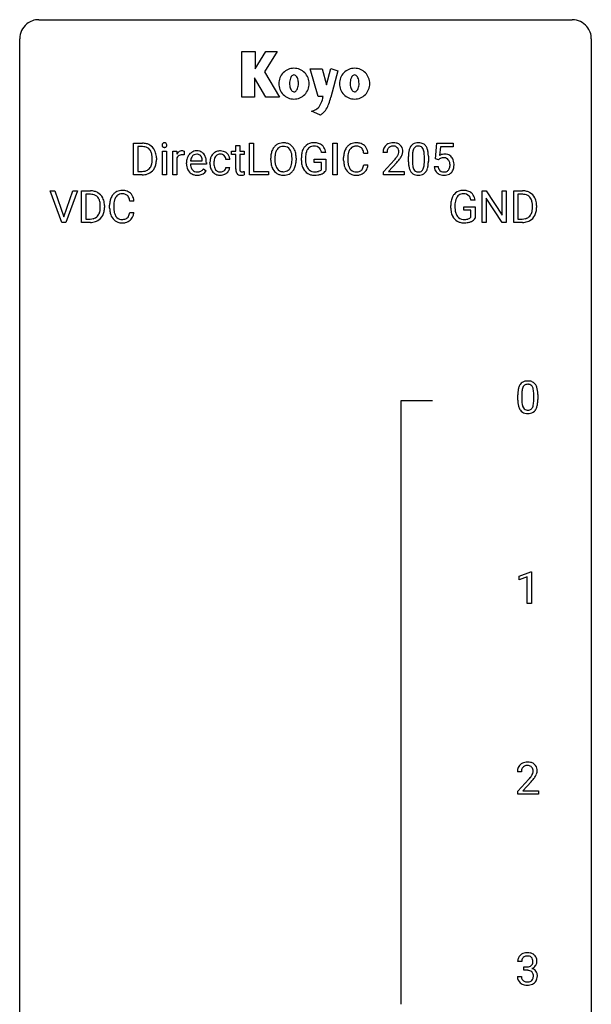
# Model space of a CAD drawing. Extents: x 2.8 to 26.6, y -2.8 to 76.6.
# Drawn here: x 2.8 to 26.6, y 35.6 to 76.6 of the extents above; entities that cross this region are included whole.
import ezdxf

# ---------------------------------------------------------------- set-up
doc = ezdxf.new("R2010")
doc.units = 0
doc.layers.add('DEFAULT_255_1_388', color=255, linetype='CONTINUOUS')
doc.layers.add('DEFAULT_255_2_778', color=255, linetype='CONTINUOUS')

msp = doc.modelspace()

# ---------------------------------------------------------------- linework, layer by layer
at = {"layer": 'DEFAULT_255_1_388'}
for p, q in [((7.522, 70.136), (7.522, 71.452)), ((7.522, 71.452), (7.893, 71.452)), ((12.347, 70.136), (12.347, 71.452)), ((12.347, 71.452), (12.521, 71.452)), ((12.521, 71.452), (12.521, 70.278)), ((15.829, 70.136), (15.829, 71.452)), ((15.829, 71.452), (16.002, 71.452)), ((16.002, 71.452), (16.002, 70.136)), ((20.094, 70.796), (20.161, 71.452)), ((20.161, 71.452), (20.835, 71.452)), ((20.835, 71.452), (20.835, 71.297)), ((7.897, 71.309), (7.695, 71.309)), ((7.695, 71.309), (7.695, 70.278)), ((8.723, 70.136), (8.723, 71.114)), ((8.723, 71.114), (8.891, 71.114)), ((8.891, 71.114), (8.891, 70.136)), ((9.158, 70.136), (9.158, 71.114)), ((9.158, 71.114), (9.321, 71.114)), ((9.321, 71.114), (9.323, 71.001)), ((9.631, 71.119), (9.631, 70.964)), ((11.598, 70.985), (11.598, 71.114)), ((11.598, 71.114), (11.776, 71.114)), ((11.776, 70.985), (11.598, 70.985)), ((11.776, 71.351), (11.943, 71.351)), ((11.776, 71.114), (11.776, 71.351)), ((11.776, 70.378), (11.776, 70.985)), ((11.943, 71.351), (11.943, 71.114)), ((11.943, 71.114), (12.125, 71.114)), ((12.125, 70.985), (11.943, 70.985)), ((11.943, 70.985), (11.943, 70.378)), ((12.125, 71.114), (12.125, 70.985)), ((15.527, 71.066), (15.354, 71.066)), ((17.287, 71.029), (17.113, 71.029)), ((18.081, 71.064), (17.913, 71.064)), ((20.303, 71.297), (20.263, 70.939)), ((20.835, 71.297), (20.303, 71.297)), ((8.301, 70.758), (8.301, 70.835)), ((8.473, 70.838), (8.473, 70.754)), ((9.325, 70.83), (9.325, 70.136)), ((9.724, 70.598), (9.724, 70.629)), ((10.554, 70.577), (9.892, 70.577)), ((9.897, 70.715), (10.387, 70.715)), ((10.387, 70.715), (10.387, 70.727)), ((10.554, 70.647), (10.554, 70.577)), ((10.704, 70.616), (10.704, 70.644)), ((10.871, 70.638), (10.871, 70.606)), ((11.528, 70.778), (11.37, 70.778)), ((13.238, 70.74), (13.238, 70.835)), ((13.41, 70.848), (13.41, 70.752)), ((14.123, 70.739), (14.123, 70.837)), ((14.296, 70.835), (14.296, 70.752)), ((14.513, 70.731), (14.513, 70.846)), ((14.688, 70.85), (14.688, 70.743)), ((15.05, 70.65), (15.05, 70.791)), ((15.05, 70.791), (15.527, 70.791)), ((15.355, 70.65), (15.05, 70.65)), ((15.355, 70.355), (15.355, 70.65)), ((15.527, 70.791), (15.527, 70.309)), ((16.274, 70.733), (16.274, 70.859)), ((16.449, 70.855), (16.449, 70.727)), ((17.113, 70.554), (17.287, 70.554)), ((17.939, 70.256), (18.394, 70.762)), ((18.493, 70.655), (18.14, 70.273)), ((18.972, 70.675), (18.972, 70.898)), ((19.14, 70.939), (19.14, 70.671)), ((19.636, 70.652), (19.636, 70.926)), ((19.803, 70.914), (19.803, 70.697)), ((20.228, 70.762), (20.094, 70.796)), ((20.272, 70.798), (20.228, 70.762)), ((7.886, 70.136), (7.522, 70.136)), ((7.695, 70.278), (7.878, 70.278)), ((8.891, 70.136), (8.723, 70.136)), ((9.325, 70.136), (9.158, 70.136)), ((10.439, 70.387), (10.541, 70.307)), ((11.37, 70.444), (11.528, 70.444)), ((12.13, 70.272), (12.13, 70.136)), ((13.144, 70.136), (12.347, 70.136)), ((12.521, 70.278), (13.144, 70.278)), ((13.144, 70.278), (13.144, 70.136)), ((16.002, 70.136), (15.829, 70.136)), ((17.939, 70.136), (17.939, 70.256)), ((18.801, 70.136), (17.939, 70.136)), ((18.14, 70.273), (18.801, 70.273)), ((18.801, 70.273), (18.801, 70.136)), ((20.047, 70.482), (20.205, 70.482)), ((4.54, 68.152), (4.053, 69.467)), ((4.053, 69.467), (4.242, 69.467)), ((4.242, 69.467), (4.616, 68.382)), ((4.616, 68.382), (4.992, 69.467)), ((5.182, 69.467), (4.694, 68.152)), ((4.992, 69.467), (5.182, 69.467)), ((5.358, 68.152), (5.358, 69.467)), ((5.358, 69.467), (5.729, 69.467)), ((5.734, 69.325), (5.531, 69.325)), ((5.531, 69.325), (5.531, 68.294)), ((22.04, 68.152), (22.04, 69.467)), ((22.04, 69.467), (22.214, 69.467)), ((22.214, 69.467), (22.878, 68.449)), ((22.878, 68.449), (22.878, 69.467)), ((22.878, 69.467), (23.051, 69.467)), ((23.051, 69.467), (23.051, 68.152)), ((23.359, 68.152), (23.359, 69.467)), ((23.359, 69.467), (23.73, 69.467)), ((23.735, 69.325), (23.532, 69.325)), ((23.532, 69.325), (23.532, 68.294)), ((7.539, 69.045), (7.365, 69.045)), ((21.751, 69.082), (21.577, 69.082)), ((22.876, 68.152), (22.214, 69.166)), ((22.214, 69.166), (22.214, 68.152)), ((6.138, 68.774), (6.138, 68.85)), ((6.309, 68.854), (6.309, 68.77)), ((6.526, 68.748), (6.526, 68.875)), ((6.701, 68.87), (6.701, 68.743)), ((7.365, 68.569), (7.539, 68.569)), ((20.737, 68.746), (20.737, 68.861)), ((20.911, 68.866), (20.911, 68.758)), ((21.274, 68.666), (21.274, 68.807)), ((21.274, 68.807), (21.751, 68.807)), ((21.578, 68.666), (21.274, 68.666)), ((21.578, 68.371), (21.578, 68.666)), ((21.751, 68.807), (21.751, 68.324)), ((24.139, 68.774), (24.139, 68.85)), ((24.31, 68.854), (24.31, 68.77)), ((4.694, 68.152), (4.54, 68.152)), ((5.722, 68.152), (5.358, 68.152)), ((5.531, 68.294), (5.714, 68.294)), ((22.214, 68.152), (22.04, 68.152)), ((23.051, 68.152), (22.876, 68.152)), ((23.723, 68.152), (23.359, 68.152)), ((23.532, 68.294), (23.715, 68.294)), ((23.53, 60.753), (23.53, 60.976)), ((23.697, 61.017), (23.697, 60.749)), ((24.193, 60.73), (24.193, 61.004)), ((24.36, 60.992), (24.36, 60.776)), ((23.588, 53.419), (24.067, 53.599)), ((23.588, 53.267), (23.588, 53.419)), ((23.925, 53.391), (23.588, 53.267)), ((23.925, 52.277), (23.925, 53.391)), ((24.067, 53.599), (24.093, 53.599)), ((24.093, 53.599), (24.093, 52.277)), ((24.093, 52.277), (23.925, 52.277)), ((23.677, 45.267), (23.51, 45.267)), ((23.536, 44.46), (23.991, 44.966)), ((24.089, 44.858), (23.737, 44.476)), ((23.536, 44.339), (23.536, 44.46)), ((24.398, 44.339), (23.536, 44.339)), ((23.737, 44.476), (24.398, 44.476)), ((24.398, 44.476), (24.398, 44.339)), ((23.69, 37.372), (23.523, 37.372)), ((23.779, 37.005), (23.779, 37.141)), ((23.779, 37.141), (23.904, 37.141)), ((23.904, 37.005), (23.779, 37.005)), ((23.511, 36.749), (23.679, 36.749))]:
    msp.add_line(p, q, dxfattribs=at)
for centre, radius, start, end in [((7.897, 70.792), 0.66, 75.41, 90.3803), ((7.923, 70.9), 0.549, 60.1455, 75.189), ((7.941, 70.931), 0.513, 26.5254, 60.1451), ((8.82, 71.374), 0.11, 161.4148, 180.5533), ((8.834, 71.373), 0.124, 179.942, 185.0971), ((8.804, 71.369), 0.0938, 184.1071, 222.4604), ((8.806, 71.378), 0.0956, 138.183, 160.9308), ((8.794, 71.389), 0.0792, 104.6372, 138.0036), ((8.806, 71.348), 0.122, 92.0601, 105.2199), ((8.808, 71.309), 0.161, 89.9791, 92.5006), ((8.809, 71.334), 0.135, 78.0235, 90.4478), ((8.82, 71.381), 0.0878, 55.0522, 78.3363), ((8.825, 71.391), 0.0768, 42.0506, 54.4508), ((8.81, 71.377), 0.0974, 1.7494, 42.1499), ((8.8, 71.372), 0.107, 342.1062, 0.5536), ((8.782, 71.373), 0.126, 359.9833, 2.8354), ((13.742, 70.999), 0.468, 122.6415, 139.3432), ((13.754, 70.978), 0.491, 93.0225, 122.4556), ((13.766, 70.87), 0.6, 89.9757, 93.6341), ((13.77, 70.914), 0.555, 73.7463, 90.4234), ((13.79, 70.991), 0.477, 57.6631, 73.4517), ((13.789, 70.993), 0.475, 29.1441, 57.4147), ((14.997, 71.014), 0.452, 98.419, 139.6707), ((15.039, 70.806), 0.664, 89.766, 99.4415), ((15.047, 70.814), 0.656, 78.0552, 90.4042), ((15.092, 71.018), 0.447, 54.638, 78.3339), ((15.114, 71.054), 0.405, 50.0314, 54.1563), ((15.101, 71.044), 0.421, 18.1092, 49.718), ((16.77, 71), 0.465, 121.7633, 136.4281), ((16.785, 70.972), 0.496, 95.646, 121.549), ((16.803, 70.848), 0.622, 89.9246, 96.1376), ((16.809, 70.861), 0.609, 76.6779, 90.4564), ((16.853, 71.04), 0.425, 47.4859, 76.9287), ((18.301, 71.072), 0.394, 100.787, 133.4382), ((18.34, 70.898), 0.572, 89.6607, 101.3702), ((18.348, 70.905), 0.565, 78.2173, 90.4129), ((18.388, 71.088), 0.378, 55.9269, 78.4888), ((18.41, 71.126), 0.334, 47.9298, 55.4049), ((18.421, 71.137), 0.318, 4.3348, 48.056), ((19.335, 71.142), 0.322, 101.644, 144.5143), ((19.383, 70.952), 0.518, 89.5283, 102.582), ((19.392, 70.948), 0.522, 77.0438, 90.5082), ((19.437, 71.132), 0.332, 48.2778, 77.4996), ((19.445, 71.147), 0.316, 36.3142, 47.6307), ((7.895, 70.795), 0.514, 79.2154, 89.7445), ((7.932, 70.958), 0.347, 40.384, 80.1431), ((7.903, 70.936), 0.383, 26.5778, 40.1534), ((7.799, 70.887), 0.498, 9.6573, 26.1932), ((7.533, 70.84), 0.768, 359.6455, 9.8608), ((7.815, 70.864), 0.656, 7.403, 26.8322), ((7.636, 70.836), 0.837, 0.1606, 7.7176), ((8.789, 71.356), 0.0744, 222.5057, 237.9918), ((8.797, 71.37), 0.0902, 238.5428, 259.129), ((8.807, 71.419), 0.14, 258.8433, 270.4149), ((8.808, 71.444), 0.165, 269.9726, 272.8113), ((8.811, 71.402), 0.124, 272.3544, 285.8952), ((8.824, 71.361), 0.0807, 285.4398, 316.532), ((8.816, 71.368), 0.0909, 316.711, 341.6513), ((9.576, 70.847), 0.296, 127.8167, 148.63), ((9.522, 70.758), 0.209, 107.1347, 157.6457), ((9.548, 70.876), 0.256, 91.333, 126.7875), ((9.545, 70.675), 0.295, 89.2758, 106.6213), ((9.556, 70.796), 0.336, 89.9858, 92.4688), ((9.549, 70.398), 0.572, 86.8047, 90.0424), ((9.557, 70.827), 0.306, 85.3588, 90.1624), ((9.556, 70.507), 0.463, 80.6752, 86.8938), ((9.567, 70.939), 0.192, 78.4019, 85.4593), ((9.583, 71.017), 0.113, 67.7849, 78.5738), ((9.595, 71.049), 0.0789, 63.4805, 67.3075), ((10.187, 70.695), 0.451, 134.315, 154.5315), ((10.162, 70.716), 0.418, 122.8617, 133.9707), ((10.151, 70.741), 0.391, 89.8248, 123.4199), ((10.155, 70.763), 0.234, 118.0546, 137.4545), ((10.149, 70.767), 0.227, 89.2018, 117.2852), ((10.156, 70.669), 0.464, 74.7874, 90.5483), ((10.152, 70.709), 0.286, 83.7282, 90.0969), ((10.166, 70.792), 0.202, 41.1647, 85.0014), ((10.189, 70.791), 0.337, 39.8179, 74.7634), ((10.132, 70.746), 0.41, 16.8991, 39.483), ((11.131, 70.725), 0.413, 133.5745, 155.256), ((11.113, 70.741), 0.389, 122.0166, 133.2056), ((11.117, 70.731), 0.399, 97.8733, 121.7531), ((11.119, 70.77), 0.222, 107.6884, 143.3583), ((11.136, 70.712), 0.283, 89.3774, 107.207), ((11.137, 70.612), 0.52, 89.8471, 98.2769), ((11.143, 70.681), 0.451, 73.3761, 90.52), ((11.139, 70.706), 0.288, 88.1066, 90.0064), ((11.146, 70.773), 0.222, 46.4988, 89.3298), ((11.165, 70.762), 0.367, 47.7086, 73.0511), ((11.179, 70.775), 0.348, 3.7443, 48.0844), ((14.167, 70.839), 0.929, 169.5253, 180.2766), ((13.953, 70.879), 0.712, 155.8315, 169.5089), ((13.809, 70.945), 0.553, 139.626, 156.0379), ((14.071, 70.87), 0.659, 163.0419, 174.314), ((13.857, 70.938), 0.434, 143.5289, 163.298), ((13.752, 71.018), 0.302, 110.823, 143.918), ((13.762, 70.975), 0.346, 89.3037, 109.9046), ((13.767, 70.9), 0.42, 84.3846, 90.0761), ((13.785, 71.017), 0.302, 36.1437, 85.6628), ((13.708, 70.958), 0.4, 20.3231, 36.499), ((13.525, 70.891), 0.595, 7.8926, 20.2962), ((13.187, 70.841), 0.936, 359.7055, 8.036), ((13.684, 70.928), 0.599, 24.0986, 29.7321), ((13.568, 70.88), 0.725, 8.6655, 23.8241), ((13.316, 70.839), 0.979, 359.7807, 8.8218), ((15.537, 70.852), 1.024, 170.2025, 180.3562), ((15.181, 70.916), 0.662, 154.2857, 170.3893), ((15.037, 70.982), 0.504, 139.8401, 153.9335), ((15.689, 70.85), 1.002, 173.4671, 179.9729), ((15.345, 70.892), 0.655, 162.6076, 173.678), ((15.11, 70.967), 0.408, 144.3561, 162.8564), ((15.01, 71.038), 0.285, 105.6679, 144.2649), ((15.039, 70.933), 0.394, 89.4149, 105.5825), ((15.044, 70.876), 0.451, 82.1064, 90.1997), ((15.081, 71.061), 0.263, 27.7361, 84.5258), ((14.954, 70.997), 0.405, 9.7559, 27.3214), ((14.938, 70.984), 0.595, 7.9674, 18.6985), ((17.148, 70.863), 0.874, 169.5838, 180.2758), ((16.942, 70.902), 0.664, 155.0367, 169.6003), ((16.814, 70.963), 0.522, 136.7832, 155.2473), ((17.385, 70.857), 0.936, 174.3421, 180.143), ((17.09, 70.889), 0.639, 162.9376, 174.6209), ((16.87, 70.959), 0.409, 143.0753, 163.1919), ((16.784, 71.025), 0.301, 109.2998, 143.3037), ((16.8, 70.967), 0.36, 89.3452, 108.5744), ((16.804, 70.835), 0.492, 87.3803, 90.0252), ((16.812, 70.953), 0.374, 74.7009, 87.8124), ((16.847, 71.074), 0.248, 47.4372, 75.0696), ((16.842, 71.075), 0.251, 27.8167, 46.4008), ((16.717, 71.008), 0.392, 15.7651, 27.941), ((16.494, 70.943), 0.625, 7.8889, 15.9242), ((16.837, 71.029), 0.444, 16.5424, 46.8935), ((16.656, 70.969), 0.635, 5.4073, 17.0364), ((18.371, 71.069), 0.458, 163.2878, 180.5582), ((18.281, 71.094), 0.364, 133.4541, 162.9471), ((18.432, 71.07), 0.351, 165.9091, 178.8685), ((18.529, 71.064), 0.448, 178.4391, 180.0084), ((18.318, 71.1), 0.234, 136.1757, 166.3673), ((18.305, 71.111), 0.216, 129.7286, 135.7539), ((18.313, 71.097), 0.233, 102.1738, 129.2061), ((18.341, 70.981), 0.352, 89.5461, 102.5418), ((18.344, 71.041), 0.291, 82.1602, 90.1506), ((18.359, 71.124), 0.207, 43.4417, 83.1661), ((18.351, 71.116), 0.219, 16.1713, 43.5286), ((18.143, 71.159), 0.444, 328.8295, 331.7891), ((18.255, 71.101), 0.318, 331.4255, 352.9366), ((18.294, 71.1), 0.278, 359.4863, 15.9343), ((18.27, 71.098), 0.302, 353.2258, 0.0166), ((18.041, 71.242), 0.721, 326.9133, 338.3508), ((18.346, 71.124), 0.394, 337.8914, 358.9968), ((18.298, 71.118), 0.442, 359.9252, 5.5972), ((20.317, 70.903), 1.344, 173.7674, 180.2316), ((19.808, 70.961), 0.833, 164.3059, 173.9001), ((19.481, 71.055), 0.492, 148.7922, 164.5682), ((19.374, 71.115), 0.369, 144.5884, 148.1162), ((20.09, 70.944), 0.95, 172.0258, 178.0705), ((20.432, 70.927), 1.292, 177.8639, 179.5036), ((19.719, 70.997), 0.575, 163.3765, 172.1411), ((19.483, 71.069), 0.329, 149.4208, 163.6283), ((19.364, 71.141), 0.189, 105.7981, 149.7388), ((19.384, 71.066), 0.267, 89.3804, 105.6764), ((19.388, 71.037), 0.296, 81.1057, 90.2187), ((19.409, 71.136), 0.195, 30.7408, 82.4658), ((19.35, 71.097), 0.265, 24.2875, 31.3934), ((19.217, 71.041), 0.409, 12.0807, 23.8171), ((18.908, 70.972), 0.726, 4.8365, 12.2906), ((18.434, 70.93), 1.202, 359.8093, 4.9408), ((19.348, 71.081), 0.434, 18.2931, 35.677), ((19.061, 70.983), 0.736, 8.0247, 18.5606), ((18.593, 70.914), 1.21, 1.1275, 8.1718), ((20.471, 70.581), 0.414, 93.7182, 120.2539), ((20.482, 70.49), 0.506, 89.966, 94.2495), ((20.487, 70.556), 0.439, 73.8045, 90.5586), ((20.513, 70.653), 0.339, 41.3071, 73.543), ((7.884, 70.671), 0.407, 318.7418, 343.6873), ((7.681, 70.734), 0.619, 343.3325, 355.8549), ((7.445, 70.757), 0.856, 355.4989, 0.079), ((7.84, 70.713), 0.629, 333.0707, 348.7181), ((7.654, 70.75), 0.819, 348.729, 0.3013), ((9.598, 70.716), 0.296, 155.6557, 157.2568), ((10.376, 70.632), 0.652, 167.4006, 180.3178), ((10.362, 70.594), 0.638, 179.6532, 191.4989), ((10.258, 70.657), 0.531, 154.1835, 167.2508), ((10.326, 70.585), 0.434, 180.9844, 194.9403), ((10.456, 70.646), 0.564, 169.8379, 173.0564), ((10.325, 70.673), 0.429, 158.5845, 170.172), ((10.197, 70.724), 0.291, 137.511, 158.8517), ((10.143, 70.772), 0.232, 29.0166, 41.1493), ((10.082, 70.74), 0.301, 12.6957, 28.6406), ((9.928, 70.704), 0.459, 2.9089, 12.8847), ((9.919, 70.677), 0.634, 4.9635, 17.2028), ((9.646, 70.649), 0.907, 359.8834, 5.2832), ((11.37, 70.647), 0.666, 168.615, 180.2871), ((11.566, 70.616), 0.862, 179.9791, 182.4587), ((11.367, 70.602), 0.662, 182.0498, 194.8774), ((11.235, 70.674), 0.528, 154.9162, 168.5402), ((11.594, 70.64), 0.723, 173.8423, 180.1784), ((11.532, 70.603), 0.661, 179.703, 188.2277), ((11.353, 70.668), 0.48, 162.6653, 174.0803), ((11.183, 70.722), 0.302, 143.2846, 162.9352), ((11.145, 70.77), 0.224, 24.4868, 46.944), ((11.12, 70.761), 0.251, 3.7809, 23.9354), ((11.068, 70.757), 0.46, 2.6193, 5.0425), ((14.17, 70.746), 0.932, 180.3723, 188.9254), ((13.945, 70.708), 0.705, 188.7217, 204.824), ((14.342, 70.839), 0.932, 174.0509, 179.4175), ((14.285, 70.747), 0.875, 179.6929, 188.7909), ((13.985, 70.699), 0.571, 188.6328, 202.5631), ((13.466, 70.708), 0.655, 342.4092, 353.6452), ((13.147, 70.748), 0.976, 353.4028, 359.4847), ((13.581, 70.703), 0.71, 336.0278, 350.5787), ((13.323, 70.747), 0.972, 350.4878, 0.2625), ((15.399, 70.737), 0.886, 180.3882, 188.9218), ((15.19, 70.701), 0.674, 188.6922, 205.7821), ((15.475, 70.738), 0.787, 179.6557, 190.008), ((15.214, 70.69), 0.522, 189.8118, 206.6795), ((17.356, 70.732), 1.082, 179.9915, 181.5398), ((17.124, 70.72), 0.849, 181.122, 193.8755), ((17.28, 70.723), 0.832, 179.6817, 189.1506), ((16.999, 70.676), 0.546, 188.9911, 203.5772), ((16.492, 70.646), 0.628, 343.1447, 351.0104), ((16.329, 70.676), 0.794, 350.7125, 351.1627), ((16.671, 70.621), 0.62, 340.1775, 353.7812), ((16.877, 72.104), 2.026, 318.5133, 320.7829), ((17.471, 71.62), 1.259, 320.7373, 323.9739), ((17.912, 71.301), 0.715, 323.8963, 328.6419), ((17.161, 71.885), 1.813, 317.2588, 319.9046), ((17.593, 71.53), 1.254, 319.6472, 327.096), ((20.484, 70.694), 1.512, 180.7435, 181.1522), ((20.179, 70.683), 1.207, 180.8977, 188.0055), ((20.31, 70.667), 1.171, 179.7996, 185.2461), ((19.855, 70.624), 0.714, 185.1412, 193.0082), ((18.665, 70.65), 0.97, 351.8072, 357.7958), ((18.302, 70.669), 1.334, 357.5871, 359.2682), ((18.947, 70.634), 0.853, 344.4935, 353.9764), ((18.425, 70.692), 1.378, 353.8441, 0.2288), ((18.228, 70.899), 1.575, 0.5433, 1.3867), ((20.392, 70.64), 0.199, 114.1952, 127.3642), ((20.418, 70.579), 0.265, 98.9836, 113.8906), ((20.441, 70.441), 0.405, 89.6805, 99.1614), ((20.444, 70.516), 0.33, 84.6966, 90.0672), ((20.458, 70.608), 0.237, 41.7851, 85.9892), ((20.432, 70.586), 0.271, 12.649, 41.6081), ((20.313, 70.557), 0.393, 359.5579, 12.9534), ((20.163, 70.553), 0.544, 356.3547, 0.0507), ((20.466, 70.613), 0.401, 13.5076, 41.2175), ((20.282, 70.564), 0.592, 1.133, 13.8831), ((20.266, 70.551), 0.607, 347.8573, 0.4294), ((20.122, 70.556), 0.752, 359.9925, 1.5431), ((7.882, 70.796), 0.518, 269.497, 284.0205), ((7.88, 70.901), 0.764, 270.4447, 278.4508), ((7.909, 70.731), 0.592, 278.1072, 299.034), ((7.922, 70.643), 0.359, 283.7699, 318.1557), ((7.949, 70.654), 0.505, 299.2531, 333.4571), ((10.168, 70.55), 0.439, 190.9374, 223.3654), ((10.145, 70.527), 0.406, 223.3, 251.8562), ((10.208, 70.552), 0.312, 194.8031, 222.0413), ((10.173, 70.518), 0.264, 221.5416, 268.8616), ((10.168, 70.611), 0.492, 252.3265, 270.581), ((10.182, 70.595), 0.34, 267.7321, 270.0098), ((10.184, 70.617), 0.363, 269.6921, 280.4122), ((10.203, 70.514), 0.257, 280.2257, 298.6335), ((10.205, 70.517), 0.396, 276.9729, 328.0036), ((10.216, 70.487), 0.228, 299.0486, 300.4624), ((10.14, 70.614), 0.376, 300.6579, 322.0377), ((10.103, 70.646), 0.425, 321.6718, 322.3059), ((11.159, 70.545), 0.446, 194.5394, 221.0303), ((11.107, 70.5), 0.378, 221.1003, 252.9744), ((11.296, 70.567), 0.422, 188.0631, 201.1158), ((11.172, 70.52), 0.29, 201.2186, 216.9762), ((11.121, 70.482), 0.226, 217.0136, 265.2056), ((11.135, 70.601), 0.482, 253.3157, 270.5771), ((11.139, 70.586), 0.331, 263.6825, 270.1042), ((11.144, 70.495), 0.241, 269.0327, 309.2225), ((11.141, 70.529), 0.411, 269.8408, 297.1299), ((11.167, 70.471), 0.207, 308.3965, 329.6988), ((11.126, 70.561), 0.446, 296.9029, 299.3855), ((11.163, 70.502), 0.376, 298.877, 324.7015), ((11.183, 70.459), 0.188, 330.4013, 355.3971), ((11.172, 70.494), 0.364, 324.8703, 329.7912), ((11.234, 70.461), 0.294, 329.2357, 356.6872), ((12.259, 70.378), 0.483, 179.8988, 184.9677), ((12.119, 70.363), 0.343, 184.6409, 196.8266), ((12.005, 70.328), 0.223, 196.5081, 219.432), ((11.967, 70.299), 0.176, 219.9745, 230.1985), ((11.975, 70.311), 0.19, 230.8037, 257.7414), ((12.169, 70.377), 0.226, 179.7029, 187.918), ((12.085, 70.365), 0.141, 187.7541, 200.2454), ((12.037, 70.348), 0.0906, 200.1304, 219.1733), ((12.022, 70.337), 0.0722, 220.4435, 249.617), ((12.039, 70.381), 0.119, 249.1038, 262.7745), ((12.049, 70.452), 0.191, 262.4922, 270.2607), ((11.994, 70.624), 0.506, 275.2598, 285.5081), ((12.049, 70.476), 0.215, 270.3091, 275.6615), ((12.033, 70.645), 0.385, 275.5607, 279.0878), ((11.996, 70.881), 0.624, 279.037, 281.5), ((11.957, 71.079), 0.825, 281.4217, 282.1032), ((13.856, 70.67), 0.607, 205.1185, 209.6465), ((13.758, 70.609), 0.492, 209.0633, 237.3493), ((13.844, 70.642), 0.419, 202.8079, 216.1196), ((13.748, 70.596), 0.476, 237.535, 252.1858), ((13.753, 70.569), 0.303, 215.0756, 264.638), ((13.764, 70.656), 0.538, 252.5221, 270.4416), ((13.767, 70.663), 0.397, 263.8464, 270.0831), ((13.772, 70.633), 0.368, 269.3649, 287.515), ((13.788, 70.605), 0.486, 275.8196, 302.1886), ((13.792, 70.561), 0.293, 288.0629, 323.8116), ((13.694, 70.634), 0.415, 323.6547, 342.6591), ((13.8, 70.58), 0.458, 302.4806, 319.6144), ((13.733, 70.634), 0.544, 319.8874, 336.1331), ((15.123, 70.673), 0.601, 206.1138, 207.4913), ((15.036, 70.621), 0.5, 206.7883, 238.6963), ((15.119, 70.646), 0.417, 207.1031, 217.7075), ((15.038, 70.626), 0.506, 238.8204, 253.2788), ((15.048, 70.584), 0.323, 216.7345, 265.6812), ((15.058, 70.702), 0.584, 253.5785, 270.4176), ((15.062, 70.685), 0.425, 264.7368, 270.0611), ((15.065, 71.005), 0.745, 269.8334, 276.0538), ((15.066, 71.013), 0.895, 270.0201, 278.7495), ((15.088, 70.791), 0.53, 275.9894, 284.4616), ((15.104, 70.771), 0.65, 278.6622, 291.3047), ((15.11, 70.698), 0.434, 284.7038, 286.4938), ((15.156, 70.55), 0.279, 286.077, 304.263), ((15.171, 70.525), 0.25, 304.5886, 317.1074), ((15.162, 70.618), 0.486, 291.5691, 296.4556), ((15.209, 70.533), 0.39, 295.8437, 324.855), ((16.857, 70.651), 0.574, 193.548, 219.5756), ((16.764, 70.571), 0.451, 219.3628, 250.0611), ((16.878, 70.625), 0.415, 203.9075, 215.1312), ((16.774, 70.545), 0.284, 213.9072, 263.8849), ((16.783, 70.643), 0.525, 250.7885, 270.6488), ((16.788, 70.633), 0.373, 263.1758, 270.1031), ((16.791, 70.773), 0.513, 269.6723, 279.0607), ((16.794, 70.772), 0.654, 269.9359, 282.8097), ((16.822, 70.592), 0.329, 278.8749, 293.635), ((16.844, 70.568), 0.443, 282.4332, 310.7515), ((16.858, 70.507), 0.238, 293.8554, 310.0518), ((16.858, 70.5), 0.232, 311.0645, 332.0111), ((16.724, 70.574), 0.385, 331.6587, 343.2877), ((16.848, 70.555), 0.432, 311.456, 340.4421), ((19.734, 70.619), 0.757, 187.8816, 198.2347), ((19.454, 70.524), 0.462, 197.9695, 215.2623), ((19.339, 70.447), 0.323, 215.8618, 257.2788), ((19.558, 70.554), 0.408, 192.7897, 205.2507), ((19.44, 70.501), 0.279, 205.8002, 211.2546), ((19.381, 70.462), 0.208, 210.379, 238.4008), ((19.385, 70.621), 0.503, 256.6229, 270.5105), ((19.379, 70.467), 0.212, 239.6522, 265.9794), ((19.389, 70.543), 0.288, 265.1324, 270.0603), ((19.392, 70.506), 0.251, 269.3314, 287.218), ((19.393, 70.635), 0.517, 269.5979, 281.6733), ((19.407, 70.45), 0.193, 287.7958, 329.0809), ((19.438, 70.447), 0.324, 280.5802, 324.9173), ((19.3, 70.517), 0.32, 328.6635, 343.3325), ((19.055, 70.593), 0.576, 343.0498, 351.9392), ((19.395, 70.477), 0.375, 324.9361, 328.6153), ((19.284, 70.538), 0.503, 329.2804, 344.7473), ((20.55, 70.526), 0.505, 184.9244, 194.4976), ((20.411, 70.485), 0.36, 193.7536, 228.5273), ((20.419, 70.498), 0.376, 228.9024, 256.3313), ((20.572, 70.53), 0.37, 187.3597, 198.6734), ((20.454, 70.489), 0.245, 198.4454, 217.7945), ((20.421, 70.465), 0.204, 218.2887, 228.5613), ((20.432, 70.48), 0.223, 228.9652, 258.1237), ((20.453, 70.633), 0.515, 256.2426, 270.4486), ((20.455, 70.579), 0.325, 257.7261, 270.4014), ((20.46, 70.529), 0.274, 269.4204, 286.421), ((20.461, 70.657), 0.539, 269.5771, 282.4215), ((20.477, 70.468), 0.212, 286.725, 320.6005), ((20.503, 70.482), 0.359, 281.8396, 316.5458), ((20.433, 70.503), 0.267, 320.6712, 344.544), ((20.303, 70.542), 0.403, 344.2414, 356.7358), ((20.496, 70.486), 0.367, 316.8172, 323.1487), ((20.463, 70.506), 0.405, 323.6727, 348.1675), ((10.174, 70.683), 0.565, 269.8358, 278.0581), ((11.999, 70.412), 0.294, 257.3572, 270.4795), ((12.001, 70.562), 0.444, 270.0268, 275.1131), ((13.769, 70.734), 0.615, 269.917, 276.3395), ((15.062, 71.198), 1.079, 270.0022, 270.2491), ((16.789, 70.923), 0.805, 269.9996, 270.3613), ((5.734, 68.808), 0.66, 75.41, 90.3803), ((5.731, 68.811), 0.514, 79.2154, 89.7445), ((5.768, 68.974), 0.347, 40.384, 80.1431), ((5.759, 68.915), 0.549, 60.1455, 75.189), ((5.777, 68.946), 0.513, 26.5254, 60.1451), ((7.066, 68.979), 0.522, 136.7832, 155.2473), ((7.022, 69.016), 0.465, 121.7633, 136.4281), ((7.037, 68.988), 0.496, 95.646, 121.549), ((7.036, 69.04), 0.301, 109.2998, 143.3037), ((7.052, 68.982), 0.36, 89.3452, 108.5744), ((7.055, 68.863), 0.622, 89.9246, 96.1376), ((7.06, 68.877), 0.609, 76.6779, 90.4564), ((7.056, 68.85), 0.492, 87.3803, 90.0252), ((7.064, 68.969), 0.374, 74.7009, 87.8124), ((7.099, 69.09), 0.248, 47.4372, 75.0696), ((7.105, 69.056), 0.425, 47.4859, 76.9287), ((7.088, 69.044), 0.444, 16.5424, 46.8935), ((21.26, 68.997), 0.504, 139.8401, 153.9335), ((21.22, 69.03), 0.452, 98.419, 139.6707), ((21.233, 69.054), 0.285, 105.6679, 144.2649), ((21.263, 68.822), 0.664, 89.766, 99.4415), ((21.262, 68.949), 0.394, 89.4149, 105.5825), ((21.27, 68.829), 0.656, 78.0552, 90.4042), ((21.268, 68.891), 0.451, 82.1064, 90.1997), ((21.305, 69.076), 0.263, 27.7361, 84.5258), ((21.316, 69.034), 0.447, 54.638, 78.3339), ((21.337, 69.07), 0.405, 50.0314, 54.1563), ((21.325, 69.059), 0.421, 18.1092, 49.718), ((23.735, 68.808), 0.66, 75.41, 90.3803), ((23.733, 68.811), 0.514, 79.2154, 89.7445), ((23.769, 68.974), 0.347, 40.384, 80.1431), ((23.761, 68.915), 0.549, 60.1455, 75.189), ((23.778, 68.946), 0.513, 26.5254, 60.1451), ((5.739, 68.952), 0.383, 26.5778, 40.1534), ((5.635, 68.903), 0.498, 9.6573, 26.1932), ((5.369, 68.855), 0.768, 359.6455, 9.8608), ((5.651, 68.88), 0.656, 7.403, 26.8322), ((5.472, 68.852), 0.837, 0.1606, 7.7176), ((7.4, 68.879), 0.874, 169.5838, 180.2758), ((7.194, 68.917), 0.664, 155.0367, 169.6003), ((7.637, 68.873), 0.936, 174.3421, 180.143), ((7.341, 68.905), 0.639, 162.9376, 174.6209), ((7.122, 68.974), 0.409, 143.0753, 163.1919), ((7.093, 69.09), 0.251, 27.8167, 46.4008), ((6.969, 69.024), 0.392, 15.7651, 27.941), ((6.746, 68.959), 0.625, 7.8889, 15.9242), ((6.907, 68.985), 0.635, 5.4073, 17.0364), ((21.761, 68.868), 1.024, 170.2025, 180.3562), ((21.405, 68.931), 0.662, 154.2857, 170.3893), ((21.913, 68.865), 1.002, 173.4671, 179.9729), ((21.568, 68.907), 0.655, 162.6076, 173.678), ((21.334, 68.982), 0.408, 144.3561, 162.8564), ((21.178, 69.013), 0.405, 9.7559, 27.3214), ((21.161, 68.999), 0.595, 7.9674, 18.6985), ((23.741, 68.952), 0.383, 26.5778, 40.1534), ((23.636, 68.903), 0.498, 9.6573, 26.1932), ((23.371, 68.855), 0.768, 359.6455, 9.8608), ((23.652, 68.88), 0.656, 7.403, 26.8322), ((23.473, 68.852), 0.837, 0.1606, 7.7176), ((5.72, 68.687), 0.407, 318.7418, 343.6873), ((5.517, 68.75), 0.619, 343.3325, 355.8549), ((5.281, 68.772), 0.856, 355.4989, 0.079), ((5.677, 68.729), 0.629, 333.0707, 348.7181), ((5.49, 68.766), 0.819, 348.729, 0.3013), ((7.608, 68.748), 1.082, 179.9915, 181.5398), ((7.376, 68.736), 0.849, 181.122, 193.8755), ((7.109, 68.666), 0.574, 193.548, 219.5756), ((7.532, 68.738), 0.832, 179.6817, 189.1506), ((7.251, 68.691), 0.546, 188.9911, 203.5772), ((6.744, 68.661), 0.628, 343.1447, 351.0104), ((6.58, 68.691), 0.794, 350.7125, 351.1627), ((6.922, 68.637), 0.62, 340.1775, 353.7812), ((21.622, 68.752), 0.886, 180.3882, 188.9218), ((21.414, 68.717), 0.674, 188.6922, 205.7821), ((21.698, 68.753), 0.787, 179.6557, 190.008), ((21.437, 68.706), 0.522, 189.8118, 206.6795), ((23.722, 68.687), 0.407, 318.7418, 343.6873), ((23.519, 68.75), 0.619, 343.3325, 355.8549), ((23.283, 68.772), 0.856, 355.4989, 0.079), ((23.678, 68.729), 0.629, 333.0707, 348.7181), ((23.491, 68.766), 0.819, 348.729, 0.3013), ((5.718, 68.812), 0.518, 269.497, 284.0205), ((5.716, 68.916), 0.764, 270.4447, 278.4508), ((5.745, 68.747), 0.592, 278.1072, 299.034), ((5.758, 68.658), 0.359, 283.7699, 318.1557), ((5.785, 68.67), 0.505, 299.2531, 333.4571), ((7.015, 68.587), 0.451, 219.3628, 250.0611), ((7.129, 68.641), 0.415, 203.9075, 215.1312), ((7.026, 68.56), 0.284, 213.9072, 263.8849), ((7.034, 68.659), 0.525, 250.7885, 270.6488), ((7.04, 68.649), 0.373, 263.1758, 270.1031), ((7.043, 68.789), 0.513, 269.6723, 279.0607), ((7.04, 68.939), 0.805, 269.9996, 270.3613), ((7.046, 68.787), 0.654, 269.9359, 282.8097), ((7.073, 68.608), 0.329, 278.8749, 293.635), ((7.096, 68.583), 0.443, 282.4332, 310.7515), ((7.109, 68.523), 0.238, 293.8554, 310.0518), ((7.11, 68.516), 0.232, 311.0645, 332.0111), ((6.976, 68.59), 0.385, 331.6587, 343.2877), ((7.099, 68.571), 0.432, 311.456, 340.4421), ((21.347, 68.689), 0.601, 206.1138, 207.4913), ((21.259, 68.636), 0.5, 206.7883, 238.6963), ((21.342, 68.661), 0.417, 207.1031, 217.7075), ((21.262, 68.642), 0.506, 238.8204, 253.2788), ((21.271, 68.599), 0.323, 216.7345, 265.6812), ((21.281, 68.717), 0.584, 253.5785, 270.4176), ((21.286, 68.701), 0.425, 264.7368, 270.0611), ((21.285, 69.213), 1.079, 270.0022, 270.2491), ((21.288, 69.021), 0.745, 269.8334, 276.0538), ((21.29, 69.029), 0.895, 270.0201, 278.7495), ((21.312, 68.807), 0.53, 275.9894, 284.4616), ((21.328, 68.787), 0.65, 278.6622, 291.3047), ((21.334, 68.713), 0.434, 284.7038, 286.4938), ((21.38, 68.565), 0.279, 286.077, 304.263), ((21.395, 68.541), 0.25, 304.5886, 317.1074), ((21.385, 68.633), 0.486, 291.5691, 296.4556), ((21.432, 68.549), 0.39, 295.8437, 324.855), ((23.72, 68.812), 0.518, 269.497, 284.0205), ((23.717, 68.916), 0.764, 270.4447, 278.4508), ((23.746, 68.747), 0.592, 278.1072, 299.034), ((23.76, 68.658), 0.359, 283.7699, 318.1557), ((23.787, 68.67), 0.505, 299.2531, 333.4571), ((23.893, 61.22), 0.322, 101.644, 144.5143), ((23.941, 61.03), 0.518, 89.5283, 102.582), ((23.949, 61.026), 0.522, 77.0438, 90.5082), ((23.995, 61.21), 0.332, 48.2778, 77.4996), ((24.874, 60.982), 1.344, 173.7674, 180.2316), ((24.366, 61.039), 0.833, 164.3059, 173.9001), ((24.038, 61.133), 0.492, 148.7922, 164.5682), ((23.931, 61.193), 0.369, 144.5884, 148.1162), ((24.648, 61.022), 0.95, 172.0258, 178.0705), ((24.276, 61.075), 0.575, 163.3765, 172.1411), ((24.041, 61.147), 0.329, 149.4208, 163.6283), ((23.921, 61.219), 0.189, 105.7981, 149.7388), ((23.942, 61.144), 0.267, 89.3804, 105.6764), ((23.946, 61.115), 0.296, 81.1057, 90.2187), ((23.966, 61.214), 0.195, 30.7408, 82.4658), ((23.907, 61.175), 0.265, 24.2875, 31.3934), ((23.775, 61.119), 0.409, 12.0807, 23.8171), ((23.465, 61.05), 0.726, 4.8365, 12.2906), ((22.992, 61.008), 1.202, 359.8093, 4.9408), ((24.003, 61.225), 0.316, 36.3142, 47.6307), ((23.905, 61.159), 0.434, 18.2931, 35.677), ((23.619, 61.061), 0.736, 8.0247, 18.5606), ((23.151, 60.992), 1.21, 1.1275, 8.1718), ((25.042, 60.773), 1.512, 180.7435, 181.1522), ((24.737, 60.761), 1.207, 180.8977, 188.0055), ((24.99, 61.006), 1.292, 177.8639, 179.5036), ((24.868, 60.745), 1.171, 179.7996, 185.2461), ((22.859, 60.747), 1.334, 357.5871, 359.2682), ((22.983, 60.77), 1.378, 353.8441, 0.2288), ((22.786, 60.977), 1.575, 0.5433, 1.3867), ((24.291, 60.697), 0.757, 187.8816, 198.2347), ((24.012, 60.602), 0.462, 197.9695, 215.2623), ((23.897, 60.525), 0.323, 215.8618, 257.2788), ((24.413, 60.702), 0.714, 185.1412, 193.0082), ((24.116, 60.632), 0.408, 192.7897, 205.2507), ((23.998, 60.579), 0.279, 205.8002, 211.2546), ((23.939, 60.54), 0.208, 210.379, 238.4008), ((23.937, 60.545), 0.212, 239.6522, 265.9794), ((23.946, 60.621), 0.288, 265.1324, 270.0603), ((23.95, 60.584), 0.251, 269.3314, 287.218), ((23.965, 60.528), 0.193, 287.7958, 329.0809), ((23.995, 60.525), 0.324, 280.5802, 324.9173), ((23.857, 60.595), 0.32, 328.6635, 343.3325), ((23.613, 60.671), 0.576, 343.0498, 351.9392), ((23.223, 60.729), 0.97, 351.8072, 357.7958), ((23.953, 60.555), 0.375, 324.9361, 328.6153), ((23.841, 60.616), 0.503, 329.2804, 344.7473), ((23.505, 60.712), 0.853, 344.4935, 353.9764), ((23.942, 60.7), 0.503, 256.6229, 270.5105), ((23.95, 60.713), 0.517, 269.5979, 281.6733), ((23.878, 45.297), 0.364, 133.4541, 162.9471), ((23.898, 45.275), 0.394, 100.787, 133.4382), ((23.91, 45.3), 0.233, 102.1738, 129.2061), ((23.937, 45.101), 0.572, 89.6607, 101.3702), ((23.938, 45.184), 0.352, 89.5461, 102.5418), ((23.944, 45.108), 0.565, 78.2173, 90.4129), ((23.941, 45.244), 0.291, 82.1602, 90.1506), ((23.956, 45.327), 0.207, 43.4417, 83.1661), ((23.984, 45.291), 0.378, 55.9269, 78.4888), ((24.006, 45.329), 0.334, 47.9298, 55.4049), ((24.018, 45.34), 0.318, 4.3348, 48.056), ((23.968, 45.272), 0.458, 163.2878, 180.5582), ((24.126, 45.267), 0.448, 178.4391, 180.0084), ((24.028, 45.273), 0.351, 165.9091, 178.8685), ((23.915, 45.303), 0.234, 136.1757, 166.3673), ((23.901, 45.314), 0.216, 129.7286, 135.7539), ((23.509, 45.504), 0.715, 323.8963, 328.6419), ((23.947, 45.319), 0.219, 16.1713, 43.5286), ((23.739, 45.362), 0.444, 328.8295, 331.7891), ((23.851, 45.304), 0.318, 331.4255, 352.9366), ((23.89, 45.303), 0.278, 359.4863, 15.9343), ((23.867, 45.301), 0.302, 353.2258, 0.0166), ((23.638, 45.445), 0.721, 326.9133, 338.3508), ((23.943, 45.328), 0.394, 337.8914, 358.9968), ((23.895, 45.321), 0.442, 359.9252, 5.5972), ((22.473, 46.308), 2.026, 318.5133, 320.7829), ((23.068, 45.823), 1.259, 320.7373, 323.9739), ((22.758, 46.089), 1.813, 317.2588, 319.9046), ((23.189, 45.733), 1.254, 319.6472, 327.096), ((23.902, 37.338), 0.396, 96.9874, 131.9691), ((23.926, 37.198), 0.538, 89.8593, 97.7827), ((23.932, 37.168), 0.567, 78.3654, 90.4133), ((23.872, 37.377), 0.349, 155.3484, 180.7484), ((23.866, 37.374), 0.345, 131.5745, 154.4799), ((23.979, 37.373), 0.289, 172.5097, 180.1361), ((23.898, 37.387), 0.206, 133.835, 173.5343), ((23.903, 37.381), 0.215, 103.293, 133.562), ((23.925, 37.291), 0.307, 89.5322, 103.5319), ((23.932, 37.26), 0.338, 76.1116, 90.7029), ((23.975, 37.416), 0.177, 13.9578, 77.6714), ((23.972, 37.355), 0.376, 56.623, 78.6387), ((23.958, 37.352), 0.2, 311.7325, 354.2803), ((23.824, 37.372), 0.334, 359.1804, 15.0452), ((23.876, 37.366), 0.282, 353.0942, 0.1175), ((23.996, 37.397), 0.328, 47.0255, 56.0856), ((23.998, 37.402), 0.323, 10.9208, 46.7779), ((24.051, 37.365), 0.274, 332.355, 359.718), ((23.845, 37.366), 0.48, 359.6364, 11.6088), ((23.901, 37.523), 0.382, 270.492, 281.8953), ((23.898, 36.492), 0.513, 84.0196, 89.3326), ((23.916, 36.645), 0.358, 71.9008, 84.3555), ((23.928, 37.399), 0.255, 281.669, 301.2944), ((23.957, 36.765), 0.232, 49.5091, 72.1833), ((23.947, 37.364), 0.215, 301.7835, 311.7546), ((23.977, 36.793), 0.198, 12.9498, 48.7551), ((23.964, 37.448), 0.402, 292.5422, 293.6931), ((24.009, 36.721), 0.372, 57.6433, 72.8626), ((23.995, 37.387), 0.334, 292.9804, 325.2391), ((24.049, 36.786), 0.296, 36.7247, 57.4701), ((23.978, 37.399), 0.355, 325.2332, 332.8747), ((24.047, 36.787), 0.296, 8.0545, 36.3562), ((23.956, 36.749), 0.445, 179.976, 183.2331), ((23.84, 36.734), 0.328, 181.8183, 229.6455), ((23.937, 36.746), 0.258, 179.4468, 196.2872), ((23.882, 36.731), 0.201, 196.5661, 227.7059), ((23.901, 36.752), 0.229, 227.7653, 257.8763), ((23.926, 36.858), 0.338, 257.4584, 270.4267), ((23.931, 36.891), 0.37, 269.5965, 280.8788), ((23.957, 36.762), 0.239, 280.6347, 299.8594), ((23.978, 36.721), 0.193, 300.3576, 314.5516), ((23.969, 36.728), 0.204, 315.0731, 345.0429), ((23.865, 36.758), 0.312, 344.5985, 357.9271), ((23.88, 36.768), 0.298, 359.5051, 13.4237), ((23.764, 36.765), 0.414, 357.4755, 0.0225), ((24.008, 36.737), 0.334, 311.6358, 343.7652), ((23.908, 36.764), 0.437, 343.9832, 0.5571), ((23.95, 36.77), 0.395, 359.8317, 8.5873), ((23.886, 36.786), 0.398, 229.4224, 256.8555), ((23.924, 36.942), 0.558, 256.6827, 270.4413), ((23.931, 36.947), 0.563, 269.7285, 280.3858), ((23.965, 36.785), 0.398, 279.783, 311.6256)]:
    msp.add_arc(centre, radius, start, end, dxfattribs=at)
at = {"layer": 'DEFAULT_255_2_778'}
for p, q in [((3.572, 76.597), (25.797, 76.597)), ((2.779, -1.984), (2.779, 75.803)), ((26.591, 75.803), (26.591, -1.984)), ((12.039, 75.274), (12.584, 75.274)), ((12.039, 73.368), (12.039, 75.274)), ((12.584, 75.274), (12.584, 74.547)), ((12.584, 74.547), (13.029, 75.274)), ((13.499, 75.274), (12.979, 74.421)), ((13.029, 75.274), (13.499, 75.274)), ((12.979, 74.421), (13.598, 73.368)), ((14.886, 74.547), (15.381, 74.547)), ((15.207, 73.393), (14.886, 74.547)), ((15.381, 74.547), (15.554, 73.882)), ((15.554, 73.882), (15.74, 74.559)), ((15.74, 74.559), (16.037, 74.471)), ((16.037, 74.471), (15.74, 73.368)), ((13.029, 73.368), (12.558, 74.17)), ((12.558, 74.17), (12.558, 73.368)), ((13.574, 73.932), (13.574, 73.932)), ((14.019, 73.945), (14.019, 73.945)), ((16.099, 73.932), (16.099, 73.932)), ((16.544, 73.945), (16.544, 73.945)), ((12.558, 73.368), (12.039, 73.368)), ((13.598, 73.368), (13.029, 73.368)), ((15.418, 73.393), (15.207, 73.393)), ((15.282, 72.628), (14.935, 72.791)), ((19.977, 60.722), (18.654, 60.722)), ((18.654, 60.722), (18.654, 35.586))]:
    msp.add_line(p, q, dxfattribs=at)
for centre, radius, start, end in [((3.57, 75.805), 0.791, 129.1313, 180.1451), ((3.57, 75.806), 0.791, 89.854, 129.1684), ((25.799, 75.805), 0.792, 39.4792, 90.1479), ((25.8, 75.805), 0.791, 359.8534, 39.5154), ((14.208, 73.938), 0.634, 90.2419, 180.4975), ((14.289, 74.079), 0.245, 125.6846, 160.3063), ((14.206, 74.186), 0.11, 90.6213, 122.9156), ((14.202, 73.938), 0.634, 359.5025, 89.7581), ((14.191, 74.148), 0.149, 26.6299, 84.7253), ((16.733, 73.938), 0.634, 90.2419, 180.4975), ((16.814, 74.079), 0.245, 125.6968, 160.3264), ((16.731, 74.186), 0.11, 90.6191, 122.9232), ((16.727, 73.938), 0.634, 359.5025, 89.7581), ((16.716, 74.148), 0.149, 26.6299, 84.7253), ((14.208, 73.927), 0.634, 179.5025, 269.7581), ((14.594, 73.952), 0.574, 158.6039, 180.7439), ((14.67, 73.944), 0.651, 179.922, 188.6157), ((14.473, 73.905), 0.45, 187.4901, 210.9148), ((14.202, 73.927), 0.634, 270.2419, 0.4975), ((13.931, 73.982), 0.456, 6.9672, 30.5675), ((13.816, 73.937), 0.575, 338.6218, 0.7418), ((13.736, 73.945), 0.654, 359.9314, 8.1119), ((16.733, 73.927), 0.634, 179.5025, 269.7581), ((17.119, 73.952), 0.575, 158.6225, 180.745), ((17.198, 73.944), 0.654, 179.9319, 188.1144), ((17.004, 73.907), 0.456, 186.9715, 210.5629), ((16.727, 73.927), 0.634, 270.2419, 0.4975), ((16.456, 73.982), 0.456, 6.9672, 30.5675), ((16.341, 73.937), 0.575, 338.6218, 0.7418), ((16.261, 73.945), 0.654, 359.9314, 8.1119), ((14.218, 73.741), 0.148, 207.0367, 264.8186), ((14.204, 73.703), 0.11, 270.6217, 302.9379), ((14.12, 73.81), 0.245, 305.7107, 340.328), ((16.744, 73.741), 0.149, 206.6182, 264.7156), ((16.729, 73.703), 0.11, 270.6217, 302.9379), ((16.645, 73.81), 0.245, 305.7107, 340.328), ((14.855, 73.293), 0.509, 279.0582, 335.0255), ((14.404, 73.541), 1.023, 333.1006, 347.4968), ((13.927, 73.665), 1.516, 346.8252, 349.6433), ((14.465, 73.526), 1.269, 328.7692, 340.1121), ((13.495, 73.886), 2.304, 339.8907, 346.9944), ((15.134, 73.03), 0.429, 290.215, 307.3797), ((14.992, 73.199), 0.649, 308.2404, 329.28)]:
    msp.add_arc(centre, radius, start, end, dxfattribs=at)

doc.saveas('drawing.dxf')
